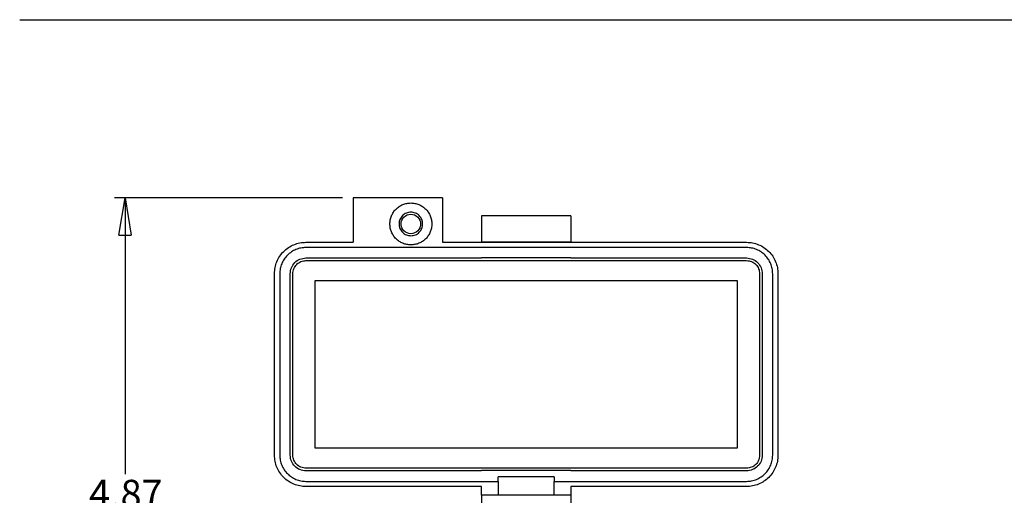
# Model space of a CAD drawing. Units: inches. Extents: x 0.5 to 8.1, y 0.3 to 11.2.
# Drawn here: x 0.5 to 4.2, y 8.5 to 10.3 of the extents above; entities that cross this region are included whole.
import ezdxf

# ---------------------------------------------------------------- set-up
doc = ezdxf.new("R2010")
doc.units = ezdxf.units.IN
doc.header["$MEASUREMENT"] = 0
doc.layers.add('BORDER', color=7, linetype='Continuous')
doc.styles.add('SLDTEXTSTYLE2', font='arial.ttf', dxfattribs={"width": 0.948})
doc.dimstyles.new('SLDDIMSTYLE0', dxfattribs={"dimtxt": 0.101115, "dimasz": 0.14, "dimexe": 0, "dimexo": 0.0625, "dimgap": 0.025279, "dimtad": 0, "dimtih": 1, "dimtoh": 1, "dimlfac": 2, "dimrnd": 1e-09, "dimzin": 12, "dimdsep": 46, "dimtxsty": 'SLDTEXTSTYLE2', "dimblk1": 'CLOSED', "dimblk2": 'CLOSED', "dimsah": 1, "dimcen": 0.09, "dimadec": 0, "dimazin": 3, "dimtfac": 1, "dimtofl": 0, "dimtmove": 0, "dimatfit": 3, "dimldrblk": 'CLOSED', "dimfxl": 1, "dimfrac": 2, "dimtolj": 1, "dimtzin": 12, "dimarcsym": 0})

# ---------------------------------------------------------------- blocks, each defined once
blk = doc.blocks.new('_Closed')
at = {"color": 0, "linetype": 'ByBlock', "lineweight": -2}
for p, q in [((-1, 0.166667), (0, 0)), ((-1, 0.166667), (-1, -0.166667)), ((0, 0), (-1, -0.166667)), ((0, 0), (-1, 0))]:
    blk.add_line(p, q, dxfattribs=at)
blk = doc.blocks.new('_D')
at = {"layer": 'BORDER', "transparency": 16777216}
for p, q in [((1.7221, 9.665), (0.8658, 9.665)), ((0.9052, 9.665), (0.9052, 8.6269)), ((0.7316, 8.4485), (0.6969, 8.4485)), ((0.6969, 8.4485), (0.6969, 8.2932)), ((1.0788, 8.4485), (1.1135, 8.4485)), ((1.1135, 8.4485), (1.1135, 8.2932)), ((0.6969, 8.2932), (0.7316, 8.2932)), ((1.1135, 8.2932), (1.0788, 8.2932)), ((0.9052, 7.232), (0.9052, 8.2701)), ((1.6336, 7.232), (0.8658, 7.232))]:
    blk.add_line(p, q, dxfattribs=at)
at = {"layer": 'BORDER', "transparency": 16777216, "xscale": 0.14, "yscale": 0.14}
for p, rotation in [((0.9052, 9.665, -1.1084), 89.99999999999713), ((0.9052, 7.232, -1.1084), 269.9999999999972)]:
    blk.add_blockref('_Closed', p, dxfattribs=dict(at, rotation=rotation))
at = {"layer": 'BORDER', "transparency": 16777216, "char_height": 0.10417, "attachment_point": 1, "style": 'SLDTEXTSTYLE2'}
for s, insert in [('4.87', (0.7702, 8.6059)), ('123.6', (0.7316, 8.4275))]:
    blk.add_mtext(s, dxfattribs=dict(at, insert=insert))

msp = doc.modelspace()

# ---------------------------------------------------------------- linework, layer by layer
at = {"color": 7, "linetype": 'Continuous', "lineweight": 25}
for p, q in [((2.0962, 9.665), (1.7615, 9.665)), ((1.7615, 9.665), (1.7615, 9.4977)), ((2.0962, 9.665), (2.0962, 9.4977)), ((2.5784, 9.5975), (2.2438, 9.5975)), ((2.2438, 9.5975), (2.2438, 9.499)), ((2.5784, 9.5975), (2.5784, 9.499)), ((1.5843, 9.4977), (1.7615, 9.4977)), ((2.0962, 9.4977), (3.2379, 9.4977)), ((2.2438, 9.499), (2.2438, 9.4977)), ((2.2438, 9.499), (2.5784, 9.499)), ((2.5784, 9.4977), (2.5784, 9.499)), ((3.2379, 9.478), (1.5843, 9.478)), ((1.5843, 9.4387), (2.2438, 9.4387)), ((1.5843, 9.4288), (3.2379, 9.4288)), ((2.2438, 9.44), (2.2438, 9.4387)), ((2.2438, 9.44), (2.5784, 9.44)), ((2.5784, 9.44), (2.5784, 9.4387)), ((2.5784, 9.4387), (3.2379, 9.4387)), ((1.4662, 8.6985), (1.4662, 9.3796)), ((1.4859, 9.3796), (1.4859, 8.6985)), ((1.5253, 8.6985), (1.5253, 9.3796)), ((1.5351, 8.6985), (1.5351, 9.3796)), ((1.6188, 8.7241), (1.6188, 9.354)), ((1.6188, 9.354), (3.2034, 9.354)), ((3.2034, 9.354), (3.2034, 8.7241)), ((3.2871, 9.3796), (3.2871, 8.6985)), ((3.2969, 9.3796), (3.2969, 8.6985)), ((3.3363, 8.6985), (3.3363, 9.3796)), ((3.356, 9.3796), (3.356, 8.6985)), ((3.2034, 8.7241), (1.6188, 8.7241)), ((3.2379, 8.6493), (1.5843, 8.6493)), ((2.2438, 8.6395), (1.5843, 8.6395)), ((2.5784, 8.6408), (2.2438, 8.6408)), ((2.2438, 8.6408), (2.2438, 8.6395)), ((2.5159, 8.6172), (2.3063, 8.6172)), ((2.3063, 8.6001), (2.3063, 8.6172)), ((2.5159, 8.6172), (2.5159, 8.6001)), ((2.5784, 8.6408), (2.5784, 8.6395)), ((3.2379, 8.6395), (2.5784, 8.6395)), ((1.5843, 8.6001), (2.3063, 8.6001)), ((2.2438, 8.5804), (1.5843, 8.5804)), ((2.2438, 8.5483), (2.2438, 8.5804)), ((2.3063, 8.6001), (2.3063, 8.5483)), ((2.5159, 8.5483), (2.5159, 8.6001)), ((2.5159, 8.6001), (3.2379, 8.6001)), ((3.2379, 8.5804), (2.5784, 8.5804)), ((2.5784, 8.5804), (2.5784, 8.5483)), ((2.3063, 8.5483), (2.2438, 8.5483)), ((2.5159, 8.5483), (2.3063, 8.5483)), ((2.5784, 8.5483), (2.5159, 8.5483))]:
    msp.add_line(p, q, dxfattribs=at)
msp.add_circle((1.978, 9.5666), 0.0368, dxfattribs=at)
for points in [[(1.8993, 9.5666), (1.8996, 9.5718), (1.9002, 9.5821), (1.9049, 9.5969), (1.9121, 9.6106), (1.922, 9.6227), (1.934, 9.6325), (1.9477, 9.6398), (1.9626, 9.6445), (1.9729, 9.6451), (1.978, 9.6454)], [(1.978, 9.6454), (1.9832, 9.6451), (1.9935, 9.6445), (2.0084, 9.6398), (2.0221, 9.6325), (2.0341, 9.6227), (2.0439, 9.6106), (2.0513, 9.5969), (2.0558, 9.5821), (2.0573, 9.5666), (2.0558, 9.5512), (2.0513, 9.5363), (2.0439, 9.5226), (2.0341, 9.5106), (2.0221, 9.5007), (2.0084, 9.4934), (1.9935, 9.4888), (1.9832, 9.4882), (1.978, 9.4879)], [(1.978, 9.6109), (1.9722, 9.6102), (1.9607, 9.6089), (1.9459, 9.5987), (1.9361, 9.584), (1.9326, 9.5666), (1.9361, 9.5492), (1.9459, 9.5346), (1.9607, 9.5243), (1.9722, 9.523), (1.978, 9.5223)], [(2.0223, 9.5666), (2.0217, 9.5724), (2.0203, 9.584), (2.0101, 9.5987), (1.9955, 9.6089), (1.9838, 9.6102), (1.978, 9.6109)], [(1.978, 9.4879), (1.9729, 9.4882), (1.9626, 9.4888), (1.9477, 9.4934), (1.934, 9.5007), (1.922, 9.5106), (1.9121, 9.5226), (1.9049, 9.5363), (1.9002, 9.5512), (1.8996, 9.5615), (1.8993, 9.5666)], [(1.978, 9.5223), (1.9838, 9.523), (1.9955, 9.5243), (2.0101, 9.5346), (2.0203, 9.5492), (2.0217, 9.5608), (2.0223, 9.5666)], [(1.4662, 9.3796), (1.4667, 9.3873), (1.4676, 9.4028), (1.4746, 9.4251), (1.4855, 9.4457), (1.5003, 9.4637), (1.5183, 9.4785), (1.5389, 9.4894), (1.5612, 9.4964), (1.5766, 9.4973), (1.5843, 9.4977)], [(3.2379, 9.4977), (3.2456, 9.4973), (3.2611, 9.4964), (3.2834, 9.4894), (3.3039, 9.4785), (3.3219, 9.4637), (3.3367, 9.4457), (3.3477, 9.4251), (3.3547, 9.4028), (3.3556, 9.3873), (3.356, 9.3796)], [(1.5843, 9.478), (1.5779, 9.4777), (1.565, 9.4769), (1.5464, 9.4711), (1.5293, 9.462), (1.5143, 9.4497), (1.502, 9.4346), (1.4929, 9.4175), (1.487, 9.3989), (1.4863, 9.3861), (1.4859, 9.3796)], [(3.3363, 9.3796), (3.3359, 9.3861), (3.3352, 9.3989), (3.3294, 9.4175), (3.3203, 9.4346), (3.3079, 9.4497), (3.2929, 9.462), (3.2758, 9.4711), (3.2572, 9.4769), (3.2443, 9.4777), (3.2379, 9.478)], [(1.5253, 9.3796), (1.5262, 9.3873), (1.528, 9.4028), (1.5416, 9.4223), (1.5611, 9.436), (1.5766, 9.4378), (1.5843, 9.4387)], [(1.5351, 9.3796), (1.5359, 9.3861), (1.5373, 9.399), (1.5487, 9.4152), (1.565, 9.4266), (1.5779, 9.4281), (1.5843, 9.4288)], [(3.2379, 9.4387), (3.2456, 9.4378), (3.2611, 9.436), (3.2806, 9.4223), (3.2943, 9.4028), (3.2961, 9.3873), (3.2969, 9.3796)], [(3.2379, 9.4288), (3.2443, 9.4281), (3.2572, 9.4266), (3.2735, 9.4152), (3.2849, 9.399), (3.2864, 9.3861), (3.2871, 9.3796)], [(1.5843, 8.5804), (1.5766, 8.5808), (1.5612, 8.5817), (1.5389, 8.5887), (1.5183, 8.5997), (1.5003, 8.6145), (1.4855, 8.6325), (1.4746, 8.653), (1.4676, 8.6753), (1.4667, 8.6908), (1.4662, 8.6985)], [(1.4859, 8.6985), (1.4863, 8.6921), (1.487, 8.6792), (1.4929, 8.6606), (1.502, 8.6435), (1.5143, 8.6285), (1.5293, 8.6161), (1.5464, 8.607), (1.565, 8.6012), (1.5779, 8.6004), (1.5843, 8.6001)], [(1.5843, 8.6395), (1.5766, 8.6403), (1.5611, 8.6421), (1.5416, 8.6558), (1.528, 8.6753), (1.5262, 8.6908), (1.5253, 8.6985)], [(1.5843, 8.6493), (1.5779, 8.65), (1.565, 8.6515), (1.5487, 8.6629), (1.5373, 8.6792), (1.5359, 8.6921), (1.5351, 8.6985)], [(3.356, 8.6985), (3.3556, 8.6908), (3.3547, 8.6753), (3.3477, 8.653), (3.3367, 8.6325), (3.3219, 8.6145), (3.3039, 8.5997), (3.2834, 8.5887), (3.2611, 8.5817), (3.2456, 8.5808), (3.2379, 8.5804)], [(3.2379, 8.6001), (3.2443, 8.6004), (3.2572, 8.6012), (3.2758, 8.607), (3.2929, 8.6161), (3.3079, 8.6285), (3.3203, 8.6435), (3.3294, 8.6606), (3.3352, 8.6792), (3.3359, 8.6921), (3.3363, 8.6985)], [(3.2969, 8.6985), (3.2961, 8.6908), (3.2943, 8.6753), (3.2806, 8.6558), (3.2611, 8.6421), (3.2456, 8.6403), (3.2379, 8.6395)], [(3.2871, 8.6985), (3.2864, 8.6921), (3.2849, 8.6792), (3.2735, 8.6629), (3.2572, 8.6515), (3.2443, 8.65), (3.2379, 8.6493)], [(2.2438, 8.5483), (2.2438, 8.5475), (2.2438, 8.546), (2.2438, 8.5347), (2.2438, 8.5184), (2.2438, 8.5055), (2.2438, 8.499)], [(2.5784, 8.5483), (2.5784, 8.5475), (2.5784, 8.546), (2.5784, 8.5347), (2.5784, 8.5184), (2.5784, 8.5055), (2.5784, 8.499)]]:
    msp.add_open_spline(points, degree=3, dxfattribs=at)
at = {"layer": 'BORDER'}
msp.add_line((0.5099, 10.3335), (7.976, 10.3335), dxfattribs=at)

# ---------------------------------------------------------------- dimensions: what is measured, and where the dimension line sits
dim = msp.add_linear_dim(base=(0.9052, 7.232), p1=(1.7615, 9.665), p2=(1.6729, 7.232), angle=90, dimstyle='SLDDIMSTYLE0', dxfattribs=at)
dim.commit()
dim.dimension.update_dxf_attribs({"geometry": '_D', "text_midpoint": (0.9052, 8.4485), "dimtype": 160})

doc.saveas('drawing.dxf')
